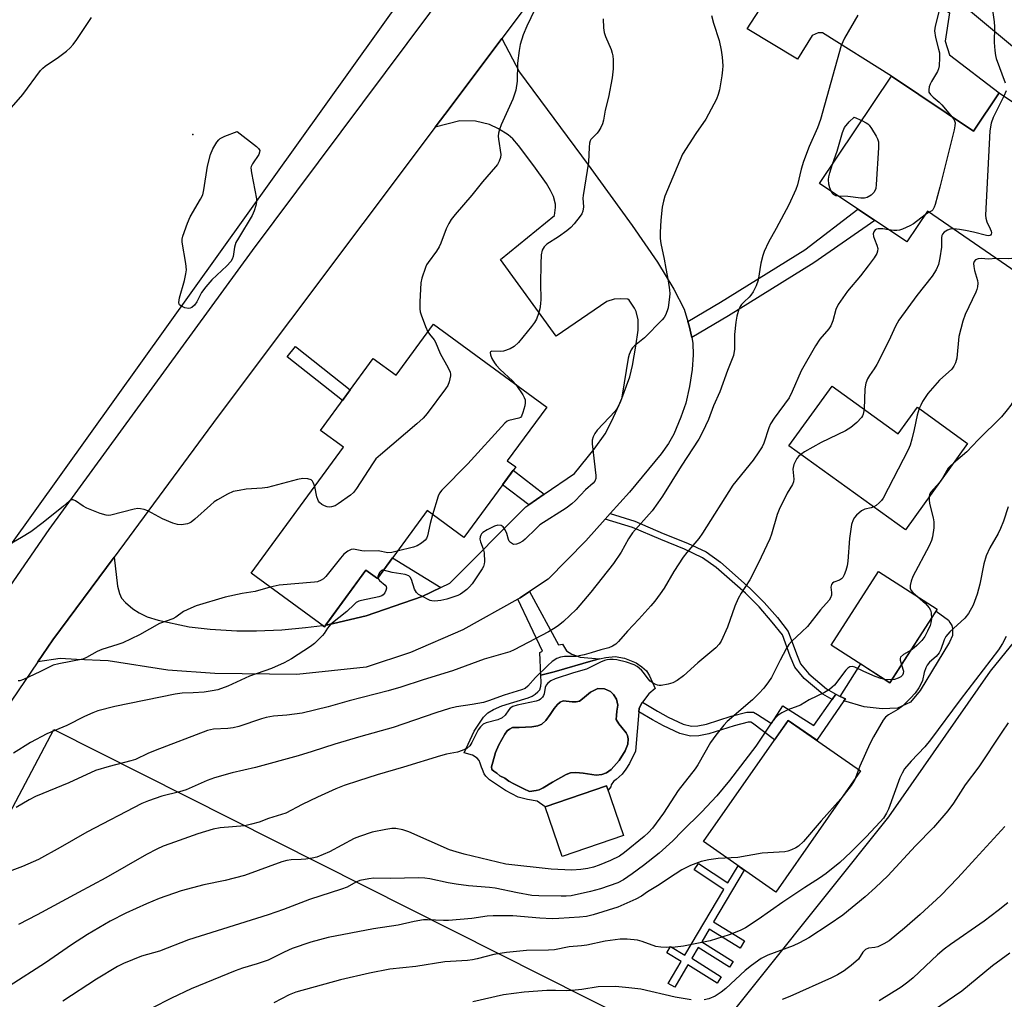
# Model space of a CAD drawing. Units: inches. Extents: x 1237771 to 1243771, y 585452 to 589452.
# Drawn here: x 1241583 to 1241867, y 586105 to 586388 of the extents above; entities that cross this region are included whole.
import ezdxf

# ---------------------------------------------------------------- set-up
doc = ezdxf.new("R2010")
doc.units = ezdxf.units.IN
doc.header["$MEASUREMENT"] = 0
for name, color, linetype in [('BLDG-Footprint', 5, 'Continuous'), ('CULTRL-Pad', 6, 'Continuous'), ('CULTRL-Swimming Pool in Ground', 4, 'Continuous'), ('ELEV-Spot Elevation', 7, 'Continuous'), ('NTRL-Farm Land', 3, 'Continuous'), ('NTRL-Pasture Land', 2, 'Continuous'), ('TRANS-Driveway', 251, 'Continuous'), ('TRANS-Non Street Sidewalk', 7, 'Continuous'), ('TRANS-Road', 130, 'Continuous'), ('Undefined', 1, 'Continuous')]:
    doc.layers.add(name, color=color, linetype=linetype)

msp = doc.modelspace()

# ---------------------------------------------------------------- linework, layer by layer
at = {"layer": 'BLDG-Footprint'}
for points, elevation in [([(1241833.92, 586371.21), (1241857.66, 586355.34), (1241865.05, 586366.39), (1241891.43, 586348.76), (1241881.39, 586333.73), (1241885.42, 586329.77), (1241883.8, 586324.98), (1241885.18, 586324.06), (1241876.08, 586310.44), (1241844.37, 586332.34), (1241838.4, 586323.41), (1241813.23, 586340.24)], 635.75), ([(1241701.86, 586299.65), (1241734.51, 586275.74), (1241723.16, 586260.25), (1241725.57, 586258.49), (1241710.64, 586238.11), (1241700, 586245.91), (1241685.67, 586226.34), (1241682.39, 586228.75), (1241670.39, 586212.38), (1241649.29, 586227.84), (1241675.89, 586264.16), (1241669.27, 586269.01), (1241684.5, 586289.81), (1241691.11, 586284.97)], 644.35), ([(1241816.83, 586281.81), (1241835.92, 586268.04), (1241841.45, 586275.71), (1241855.91, 586265.28), (1241837.96, 586240.39), (1241804.4, 586264.58)], 634.45), ([(1241847.17, 586217.47), (1241833.52, 586196.24), (1241816.61, 586207.12), (1241830.26, 586228.35)], 632.02), ([(1241756.7, 586152.19), (1241738.97, 586146.13), (1241734.09, 586160.42), (1241751.81, 586166.48)], 647.8)]:
    msp.add_lwpolyline(points, close=True, dxfattribs=dict(at, elevation=elevation))
at = {"layer": 'CULTRL-Pad'}
for points in [[(1241690.06, 586232.32), (1241704, 586223.7), (1241698.58, 586221.14), (1241682.47, 586215.59), (1241671.37, 586212.97), (1241670.77, 586212.9), (1241682.39, 586228.75), (1241685.67, 586226.34)], [(1241850.72, 586207.98), (1241842.23, 586194), (1241839.4, 586190.67), (1241835.66, 586188.95), (1241831.31, 586188.75), (1241826.05, 586189.25), (1241820.24, 586191.01), (1241820.68, 586191.64), (1241819.17, 586192.26), (1241825.09, 586201.66), (1241833.52, 586196.24), (1241846.8, 586216.9), (1241850.37, 586214.25), (1241850.82, 586213.59), (1241851.33, 586212.73), (1241851.53, 586211.92), (1241851.58, 586211.06), (1241851.53, 586209.9)], [(1241825.06, 586170.78), (1241800.62, 586135.83), (1241779.73, 586150.44), (1241804.16, 586185.39)]]:
    msp.add_lwpolyline(points, close=True, dxfattribs=at)
for points in [[(1241765.82, 586194.6, 0), (1241763.98, 586193.02, 0), (1241762.12, 586190.65, 0), (1241761.97, 586190.45, 0), (1241761.21, 586188.79, 0), (1241761.12, 586187.88, 0), (1241760.58, 586182.21, 0), (1241760.13, 586176.54, 0), (1241758.44, 586172.89, 0), (1241757.34, 586171.31, 0), (1241756.33, 586169.9, 0), (1241754.57, 586168.32, 0), (1241753.82, 586167.74, 0), (1241753.15, 586166.83, 0), (1241752.98, 586166.17, 0), (1241752.24, 586165.23, 0), (1241751.81, 586166.48, 0), (1241734.09, 586160.42, 0), (1241731.74, 586162.06, 0), (1241728.99, 586162.53, 0), (1241726.32, 586163.2, 0), (1241722.67, 586165.19, 0), (1241718.05, 586168.22, 0), (1241717.01, 586169.27, 0), (1241716.49, 586169.99, 0), (1241715.97, 586171.24, 0), (1241715.72, 586171.89, 0), (1241715.33, 586173.07, 0), (1241715.08, 586173.79, 0), (1241714.43, 586174.52, 0), (1241713.12, 586175.31, 0), (1241710.71, 586175.98, 0), (1241713.56, 586182.24, 0), (1241716.33, 586186.34, 0), (1241717.52, 586187.58, 0), (1241719.16, 586188.55, 0), (1241721.58, 586189.56, 0), (1241725.05, 586190.67, 0), (1241729.18, 586191.89, 0), (1241730.36, 586192.41, 0), (1241731.21, 586192.92, 0), (1241732, 586193.58, 0), (1241732.53, 586194.23, 0), (1241732.86, 586195.27, 0), (1241732.95, 586196.35, 0), (1241732.82, 586198.47, 0), (1241736.69, 586199.35, 0), (1241747.88, 586202.7, 0), (1241749.71, 586203.13, 0), (1241751.54, 586203.56, 0), (1241754.22, 586203.83, 0), (1241756.96, 586203.31, 0), (1241760.29, 586201.96, 0), (1241761.95, 586200.87, 0), (1241763.27, 586199.69, 0), (1241764.18, 586198.27, 0)], [(1241754.62, 586191.5, 0), (1241753.76, 586192.88, 0), (1241752.92, 586193.71, 0), (1241751.15, 586194.45, 0), (1241749.31, 586194.53, 0), (1241747.17, 586193.5, 0), (1241744.83, 586191.61, 0), (1241743.97, 586190.94, 0), (1241743.05, 586190.7, 0), (1241741.82, 586190.71, 0), (1241740.17, 586190.91, 0), (1241739.25, 586190.97, 0), (1241738.39, 586190.67, 0), (1241737.59, 586190, 0), (1241736.67, 586188.78, 0), (1241735.56, 586187.07, 0), (1241734.3, 586185.39, 0), (1241733.09, 586184.27, 0), (1241731.98, 586183.79, 0), (1241730.27, 586183.49, 0), (1241726.53, 586183.33, 0), (1241724.66, 586183.28, 0), (1241723.75, 586182.85, 0), (1241723.12, 586182.37, 0), (1241722.44, 586181.42, 0), (1241720.74, 586178.33, 0), (1241719.75, 586176.08, 0), (1241718.94, 586173.33, 0), (1241718.56, 586171.99, 0), (1241718.68, 586171.25, 0), (1241719.29, 586170.76, 0), (1241720.14, 586170.14, 0), (1241721, 586169.34, 0), (1241722.4, 586168.66, 0), (1241723.62, 586167.86, 0), (1241725.08, 586167.11, 0), (1241727.95, 586165.63, 0), (1241729.6, 586164.89, 0), (1241731.44, 586165.18, 0), (1241732.36, 586165.36, 0), (1241733.52, 586165.96, 0), (1241736.17, 586167.59, 0), (1241740.1, 586169.72, 0), (1241741.38, 586170.2, 0), (1241742.92, 586170.38, 0), (1241745.06, 586170.12, 0), (1241748.79, 586169.55, 0), (1241750.44, 586169.72, 0), (1241751.79, 586170.21, 0), (1241753.14, 586171.24, 0), (1241755.42, 586173.8, 0), (1241757.15, 586176.57, 0), (1241757.9, 586178.56, 0), (1241758.04, 586180.09, 0), (1241757.8, 586181.01, 0), (1241757.44, 586181.81, 0), (1241756.16, 586183.28, 0), (1241755.31, 586184.39, 0), (1241754.58, 586185.62, 0), (1241754.65, 586186.78, 0), (1241754.72, 586188.01, 0), (1241755.04, 586189.78, 0)]]:
    msp.add_polyline3d(points, close=True, dxfattribs=at)
at = {"layer": 'CULTRL-Swimming Pool in Ground'}
msp.add_lwpolyline([(1241754.62, 586191.5), (1241755.04, 586189.78), (1241754.72, 586188.01), (1241754.65, 586186.78), (1241754.58, 586185.62), (1241755.31, 586184.39), (1241756.16, 586183.28), (1241757.44, 586181.81), (1241757.8, 586181.01), (1241758.04, 586180.09), (1241757.9, 586178.56), (1241757.15, 586176.57), (1241755.42, 586173.8), (1241753.14, 586171.24), (1241751.79, 586170.21), (1241750.44, 586169.72), (1241748.79, 586169.55), (1241745.06, 586170.12), (1241742.92, 586170.38), (1241741.38, 586170.2), (1241740.1, 586169.72), (1241736.17, 586167.59), (1241733.52, 586165.96), (1241732.36, 586165.36), (1241731.44, 586165.18), (1241729.6, 586164.89), (1241727.95, 586165.63), (1241725.08, 586167.11), (1241723.62, 586167.86), (1241722.4, 586168.66), (1241721, 586169.34), (1241720.14, 586170.14), (1241719.29, 586170.76), (1241718.68, 586171.25), (1241718.56, 586171.99), (1241718.94, 586173.33), (1241719.75, 586176.08), (1241720.74, 586178.33), (1241722.44, 586181.42), (1241723.12, 586182.37), (1241723.75, 586182.85), (1241724.66, 586183.28), (1241726.53, 586183.33), (1241730.27, 586183.49), (1241731.98, 586183.79), (1241733.09, 586184.27), (1241734.3, 586185.39), (1241735.56, 586187.07), (1241736.67, 586188.78), (1241737.59, 586190), (1241738.39, 586190.67), (1241739.25, 586190.97), (1241740.17, 586190.91), (1241741.82, 586190.71), (1241743.05, 586190.7), (1241743.97, 586190.94), (1241744.83, 586191.61), (1241747.17, 586193.5), (1241749.31, 586194.53), (1241751.15, 586194.45), (1241752.92, 586193.71), (1241753.76, 586192.88)], close=True, dxfattribs=at)
at = {"layer": 'ELEV-Spot Elevation'}
msp.add_point((1241632.49, 586354.46, 647.72), dxfattribs=at)
at = {"layer": 'NTRL-Farm Land'}
msp.add_lwpolyline([(1241562.73, 586492.16), (1241591.15, 586470.51), (1241618.03, 586460.07), (1241700.8, 586405.23), (1241404.93, 585991.55)], dxfattribs=at)
at = {"layer": 'NTRL-Pasture Land'}
for points in [[(1241778.12, 586088.62), (1241833.15, 586157.59), (1241862.53, 586199.53), (1241889.38, 586232.69), (1241889.96, 586234.26), (1241985.2, 586163.33), (1242045.48, 586248.52), (1241961.34, 586302.72), (1241785.73, 586449.2), (1242073.38, 586833.43)], [(1241573.16, 586146.45), (1241592.39, 586182.75), (1241771.56, 586092.41)]]:
    msp.add_lwpolyline(points, dxfattribs=at)
at = {"layer": 'TRANS-Driveway'}
for points in [[(1241756.78, 586429.03), (1241772.58, 586450.06), (1241774.5, 586447.96), (1241777.84, 586444.42), (1241786.53, 586436.08), (1241850.68, 586389.5), (1241849.4, 586381.38), (1241850.68, 586377.42), (1241865.05, 586366.39), (1241857.66, 586355.34), (1241833.93, 586371.21), (1241814.03, 586383.77), (1241812.81, 586383.77), (1241811.09, 586382.96), (1241806.85, 586376.14), (1241792.29, 586384.93), (1241798.36, 586394.34), (1241798.56, 586395.25), (1241797.95, 586396.96)], [(1241775.25, 586300.48), (1241775.63, 586299.25), (1241776.33, 586295.85), (1241776.66, 586294.25), (1241776.8, 586290.88), (1241776.48, 586286.65), (1241775.7, 586281.68), (1241774.61, 586276.92), (1241773.23, 586272.87), (1241771.17, 586267.93), (1241769.69, 586265.27), (1241767.58, 586262.28), (1241758.43, 586251.23), (1241752.85, 586245.03), (1241751.41, 586243.43), (1241745.79, 586237.19), (1241734.97, 586226.12), (1241729.59, 586222.56), (1241726.89, 586220.77), (1241726.2, 586220.38), (1241710.31, 586211.52), (1241695.25, 586204.95), (1241682.41, 586200.7), (1241662.49, 586198.58), (1241638.82, 586198.89), (1241625.29, 586199.84), (1241608.04, 586202.53), (1241598.92, 586202.99), (1241594.21, 586203.23), (1241587.77, 586202.23), (1241592.12, 586208.64), (1241605.35, 586226.55), (1241609.73, 586232.49), (1241610.71, 586224.09), (1241611.33, 586222.01), (1241611.91, 586220.65), (1241613.01, 586219.36), (1241615.13, 586217.58), (1241616.99, 586216.39), (1241619.28, 586215.23), (1241622.45, 586214.3), (1241631.43, 586212.41), (1241637.48, 586211.71), (1241645.18, 586211.23), (1241650.78, 586211.23), (1241658.09, 586211.52), (1241664.95, 586212.14), (1241669.85, 586212.78), (1241670.39, 586212.38), (1241670.77, 586212.9), (1241671.37, 586212.97), (1241682.47, 586215.59), (1241698.58, 586221.14), (1241704, 586223.7), (1241706.62, 586224.94), (1241728.51, 586246.97), (1241729.35, 586247.55), (1241733.81, 586250.62), (1241742.57, 586256.64), (1241748.23, 586263.66), (1241751.34, 586268.1), (1241753.33, 586271.83), (1241755.89, 586277.43), (1241758.51, 586284.52), (1241759.26, 586287.76), (1241760.25, 586293.38), (1241760.86, 586297.99), (1241760.88, 586300.91), (1241760.31, 586303.31), (1241759.81, 586304.35), (1241758.33, 586306.64), (1241757.92, 586306.92), (1241755.9, 586306.97), (1241753.93, 586306.87), (1241751.86, 586306.21), (1241737.24, 586296.22), (1241721.18, 586318.32), (1241736.79, 586331), (1241737.09, 586333.32), (1241737.08, 586334.31), (1241736.48, 586336.51), (1241735.66, 586338.27), (1241734.48, 586340.24), (1241730.77, 586345.42), (1241726.35, 586351.28), (1241724.71, 586353.12), (1241723.38, 586354.3), (1241720.6, 586356.09), (1241717.99, 586357.34), (1241713.96, 586358.28), (1241709.47, 586358.37), (1241702.32, 586356.49), (1241706.64, 586362.25), (1241721.55, 586382.1), (1241726.69, 586372.42), (1241746.5, 586345.62), (1241759.2, 586328.2), (1241766.51, 586317.58), (1241771.22, 586309.81), (1241774.13, 586304.05)]]:
    msp.add_lwpolyline(points, close=True, dxfattribs=at)
at = {"layer": 'TRANS-Non Street Sidewalk'}
for points in [[(1241776.33, 586295.85), (1241775.63, 586299.25), (1241775.25, 586300.48), (1241784.61, 586306.01), (1241808.97, 586321.12), (1241824.23, 586332.89), (1241829.13, 586329.61), (1241811.56, 586317.39), (1241786.96, 586302.13)], [(1241677.85, 586280.72), (1241675.6, 586277.64), (1241659.66, 586290.29), (1241662.03, 586293.27)], [(1241733.81, 586250.62), (1241729.35, 586247.55), (1241721.79, 586253.32), (1241724.88, 586257.55)], [(1241817.92, 586192.97), (1241816.82, 586191.39), (1241814.14, 586192.93), (1241808.75, 586197.44), (1241806.05, 586200.73), (1241804.78, 586203.86), (1241802.51, 586210.05), (1241799.57, 586213.75), (1241795.83, 586218.1), (1241791.89, 586222.04), (1241783.4, 586229.47), (1241779.5, 586232.29), (1241774.3, 586234.73), (1241767.4, 586237.53), (1241759.24, 586241), (1241751.41, 586243.43), (1241752.85, 586245.03), (1241759.91, 586242.83), (1241768.15, 586239.33), (1241775.08, 586236.52), (1241780.5, 586233.98), (1241784.61, 586231), (1241793.22, 586223.47), (1241797.26, 586219.43), (1241801.05, 586215.02), (1241804.2, 586211), (1241806.57, 586204.55), (1241807.71, 586201.72), (1241810.11, 586198.79), (1241815.24, 586194.51)], [(1241726.2, 586220.38), (1241726.89, 586220.77), (1241729.59, 586222.56), (1241737.94, 586207.19), (1241739.11, 586207.4), (1241740.22, 586205.48), (1241741.81, 586204.44), (1241744.16, 586203.63), (1241749.71, 586203.13), (1241747.88, 586202.7), (1241736.69, 586199.35), (1241732.82, 586198.47), (1241732.58, 586204.93), (1241733.27, 586205.35)], [(1241816.82, 586191.39), (1241817.92, 586192.97), (1241819.17, 586192.26), (1241820.68, 586191.64), (1241820.24, 586191.01), (1241812.41, 586179.63), (1241804.16, 586185.39), (1241800.26, 586179.81), (1241793.84, 586184.6), (1241793.38, 586184.85), (1241792.62, 586184.87), (1241788.57, 586183.77), (1241781.29, 586181.47), (1241778.44, 586180.93), (1241776.02, 586180.83), (1241772.95, 586181.58), (1241768.22, 586183.76), (1241765.07, 586185.53), (1241761.12, 586187.88), (1241761.21, 586188.79), (1241761.97, 586190.45), (1241762.12, 586190.65), (1241766.52, 586188.04), (1241769.54, 586186.34), (1241773.91, 586184.32), (1241776.3, 586183.74), (1241778.11, 586183.81), (1241780.58, 586184.28), (1241787.76, 586186.55), (1241792.28, 586187.77), (1241794.16, 586187.72), (1241795.31, 586187.09), (1241799.37, 586184.47), (1241802.67, 586189.58), (1241811.53, 586183.86)], [(1241778.29, 586144.06), (1241786.76, 586138.51), (1241789.7, 586143.46), (1241791.5, 586142.2), (1241782.62, 586127.23), (1241791.56, 586121.78), (1241790.27, 586119.66), (1241781.36, 586125.11), (1241779.24, 586121.53), (1241788.26, 586115.8), (1241787.2, 586114.13), (1241778.23, 586119.83), (1241776.41, 586116.77), (1241784.84, 586111.41), (1241783.64, 586109.52), (1241775.27, 586114.84), (1241771.43, 586108.38), (1241769.55, 586109.5), (1241773.29, 586115.79), (1241769.12, 586118.3), (1241770.21, 586120.11), (1241774.36, 586117.61), (1241785.65, 586136.62), (1241777.09, 586142.24)]]:
    msp.add_lwpolyline(points, close=True, dxfattribs=at)
at = {"layer": 'TRANS-Road'}
for points in [[(1241997.3, 586745.86), (1241842.02, 586541.97), (1241810.82, 586501), (1241772.58, 586450.06), (1241756.78, 586429.03), (1241721.55, 586382.1), (1241706.64, 586362.25), (1241702.32, 586356.49), (1241639.74, 586273.15), (1241609.73, 586232.49), (1241605.35, 586226.55), (1241592.12, 586208.64), (1241587.77, 586202.23), (1241557.28, 586157.42)], [(1241526.24, 586146.39), (1241590.99, 586240.49), (1241649.63, 586320.92), (1241707.03, 586397.88), (1241719.21, 586414.2), (1241723.43, 586419.77), (1241771.25, 586482.84), (1241846.01, 586580.13), (1241905.14, 586656.56)]]:
    msp.add_lwpolyline(points, dxfattribs=at)
at = {"layer": 'Undefined'}
for p, q in [((1241844.87, 586331.99, 638), (1241843.66, 586331.27, 638)), ((1241848.69, 586255.26, 632), (1241847.77, 586253.99, 632)), ((1241834.05, 586197.07, 632), (1241832.01, 586197.21, 632))]:
    msp.add_line(p, q, dxfattribs=at)
for points, elevation in [([(1241868.41, 586438.96), (1241866.41, 586432.42), (1241865.38, 586428.74), (1241864.97, 586426.56), (1241864.3, 586421.28), (1241863.94, 586415.2), (1241863.76, 586409.95), (1241862.68, 586399.73), (1241862.53, 586397.67), (1241862.53, 586395.92), (1241862.73, 586393.01), (1241863.61, 586386.95), (1241863.64, 586385.52), (1241863.54, 586380.97), (1241863.76, 586378.64), (1241863.98, 586377.19), (1241864.2, 586376.34), (1241866.71, 586369.29)], 636), ([(1241734.43, 586397.57), (1241728.76, 586385.63), (1241727.7, 586383.19), (1241726.83, 586380.39), (1241726.53, 586378.69), (1241726.14, 586374.99), (1241726.03, 586369.82), (1241725.65, 586367.16), (1241724.73, 586364.62), (1241721.39, 586357.21), (1241720.92, 586355.86), (1241720.64, 586354.76), (1241720.55, 586353.93), (1241720.59, 586353.09), (1241721.25, 586348.62), (1241721.19, 586347.8), (1241720.82, 586346.75), (1241720.29, 586345.75), (1241719.78, 586345.05), (1241716.01, 586340.72), (1241712.9, 586336.92), (1241708.08, 586331.3), (1241707, 586329.93), (1241706.27, 586328.71), (1241705.51, 586327.19), (1241703.97, 586323.07), (1241703.48, 586322.01), (1241702.69, 586320.8), (1241700.32, 586317.53), (1241699.89, 586316.8), (1241699.54, 586316.01), (1241698.53, 586312.99), (1241698.21, 586311.59), (1241697.92, 586306.09), (1241697.9, 586304.07), (1241698.02, 586303.21), (1241698.27, 586302.36), (1241699.58, 586299.01), (1241700.28, 586297.49)], 646), ([(1241847.7, 586390.16), (1241846.57, 586385.7), (1241846.4, 586384.28), (1241846.63, 586382.37), (1241847.56, 586379.08), (1241847.79, 586377.98), (1241847.83, 586376.54), (1241847.68, 586374.24), (1241847.54, 586373.4), (1241847.25, 586372.61), (1241845.49, 586369.69), (1241845.1, 586368.93), (1241844.84, 586368.14), (1241844.71, 586367.35), (1241844.78, 586366.6), (1241845.17, 586365.94), (1241845.97, 586365.15), (1241847.72, 586363.74), (1241848.5, 586363.01), (1241851.51, 586359.45)], 638), ([(1241579.44, 586361.45), (1241583.42, 586365.98), (1241588.54, 586372.88), (1241589.21, 586373.6), (1241589.88, 586374.14), (1241593.68, 586376.73), (1241595.97, 586378.45), (1241597.06, 586379.38), (1241597.98, 586380.42), (1241599, 586381.78), (1241603.24, 586388.16)], 646), ([(1241824.3, 586388.83), (1241820.44, 586382.18), (1241819.47, 586380.13), (1241813.51, 586358.7), (1241812.62, 586356.34), (1241810.23, 586350.94), (1241808.59, 586346.65), (1241807.95, 586344.44), (1241806.87, 586339.93), (1241806.4, 586338.57), (1241804.35, 586334.08), (1241800.7, 586327.29), (1241798.48, 586323.35), (1241797.2, 586320.66), (1241796.83, 586319.54), (1241796.31, 586317.25), (1241795.53, 586312.36), (1241794.92, 586310.79), (1241794.03, 586309.03), (1241793.44, 586308.08), (1241792.9, 586307.47), (1241791.48, 586306.17), (1241790.75, 586305.38), (1241790.27, 586304.75), (1241789.89, 586304), (1241789.33, 586302.03), (1241789.07, 586300.27), (1241788.73, 586296.74), (1241788.66, 586292.48), (1241788.37, 586290.64), (1241786.68, 586286.35), (1241784.48, 586280.2), (1241782.62, 586276.13), (1241781.19, 586272.15), (1241779.47, 586268.51), (1241778.4, 586266.53), (1241773.29, 586258.68), (1241767.89, 586250.03), (1241766.61, 586248.12), (1241764.91, 586245.83), (1241759.23, 586239.47), (1241758.11, 586237.75), (1241756, 586233.92), (1241753.75, 586230.62), (1241747.21, 586222.4), (1241743.06, 586217.4), (1241739.34, 586213.93), (1241737.84, 586212.7), (1241736.52, 586211.77), (1241735.03, 586210.92), (1241727.12, 586206.82), (1241725.1, 586205.69), (1241723.85, 586205.13), (1241719.82, 586204.03), (1241716.49, 586203.01), (1241707.35, 586199.64), (1241698.89, 586197.12), (1241692.42, 586194.99), (1241688.77, 586193.92), (1241677.57, 586190.98), (1241671.5, 586189.28), (1241664.02, 586187.44), (1241659.6, 586186.88), (1241655.75, 586186.6), (1241653.6, 586186.23), (1241652.25, 586185.85), (1241645.76, 586183.65), (1241644.09, 586183.2), (1241642.51, 586183), (1241638.4, 586182.85), (1241636.68, 586182.49), (1241621.63, 586176.72), (1241619.46, 586175.8), (1241615.95, 586174.11), (1241614.56, 586173.69), (1241608.34, 586172.09), (1241604.37, 586170.91), (1241596.66, 586167.36), (1241587.11, 586163.37), (1241585.28, 586162.46), (1241581.53, 586160.22)], 640), ([(1241782.03, 586388.74), (1241782.63, 586386.53), (1241784.26, 586381.52), (1241784.83, 586378.73), (1241785.09, 586376.76), (1241785.29, 586374.24), (1241785.25, 586373.1), (1241785.03, 586371.35), (1241784.39, 586367.29), (1241783.99, 586365.94), (1241783.45, 586364.61), (1241780.44, 586358.88), (1241777.53, 586354.75), (1241773.71, 586348.72), (1241772.89, 586346.92), (1241770.13, 586340.32), (1241768.61, 586336.58), (1241768.17, 586335.21), (1241767.86, 586333.47), (1241767.45, 586329.7), (1241767.23, 586326.16), (1241767.2, 586324.4), (1241767.4, 586323.01), (1241768.44, 586318.45), (1241768.86, 586315.77), (1241769.56, 586312.15), (1241769.92, 586309.58), (1241770, 586308.43), (1241769.96, 586307.55), (1241769.54, 586304.37), (1241769.29, 586303.57), (1241768.75, 586302.33), (1241768.35, 586301.62), (1241767.84, 586300.94), (1241762.68, 586295.78), (1241759.82, 586293.4), (1241759.31, 586292.86), (1241758.9, 586292.26), (1241758.35, 586290.97), (1241758.05, 586289.86), (1241756.32, 586279.23), (1241756.08, 586278.18), (1241755.56, 586276.82), (1241754.92, 586275.51), (1241754.26, 586274.55), (1241749.12, 586269.1), (1241748.43, 586268.19), (1241747.89, 586267.23), (1241747.67, 586266.25), (1241747.67, 586265.19), (1241748.7, 586256.04), (1241748.68, 586255.2), (1241748.43, 586254.43), (1241747.9, 586253.81), (1241745.68, 586251.93), (1241742.83, 586248.86), (1241741.77, 586247.83), (1241740.11, 586246.62), (1241732.56, 586241.75), (1241731.46, 586240.78), (1241728.35, 586237.64), (1241727.65, 586237.1), (1241726.61, 586236.54), (1241725.81, 586236.23), (1241725.05, 586236.15), (1241724.62, 586236.3), (1241724.05, 586236.74), (1241723.74, 586237.13), (1241723.5, 586237.57), (1241723, 586239.34), (1241722.55, 586240.35), (1241721.98, 586241.21), (1241721.41, 586241.6), (1241720.45, 586241.68), (1241719.45, 586241.42), (1241717.34, 586240.35), (1241716.11, 586239.56), (1241715.76, 586239.18), (1241715.51, 586238.77), (1241715.34, 586238.32), (1241715.28, 586237.64), (1241715.43, 586236.9), (1241716.23, 586234.84), (1241716.44, 586233.71), (1241716.56, 586231.11), (1241716.5, 586230.56), (1241716.27, 586229.82), (1241715.9, 586229.11), (1241715.12, 586227.91), (1241712.98, 586224.78), (1241712.26, 586223.88), (1241711.45, 586223.11), (1241710.35, 586222.24), (1241709.66, 586221.78), (1241708.89, 586221.4), (1241705.76, 586220.38), (1241704.03, 586219.93), (1241702.27, 586219.77), (1241701.41, 586219.85), (1241700.87, 586220.01), (1241698.27, 586221.29), (1241697.54, 586221.74), (1241696.93, 586222.28), (1241696.43, 586223.26), (1241695.56, 586226.02), (1241695.16, 586226.71), (1241694.77, 586227.04), (1241693.73, 586227.42), (1241689.9, 586228.06), (1241687.42, 586228.72)], 642), ([(1241750.85, 586387.78), (1241750.9, 586385.21), (1241751.12, 586383.81), (1241751.51, 586382.7), (1241753.09, 586378.95), (1241753.43, 586377.93), (1241753.6, 586377.13), (1241753.68, 586375.98), (1241753.66, 586373.36), (1241753.41, 586370.73), (1241752.37, 586365.19), (1241751.42, 586361.43), (1241750.89, 586358.59), (1241750.61, 586357.47), (1241750.16, 586356.46), (1241749.58, 586355.5), (1241749.06, 586354.83), (1241747.25, 586352.97), (1241747.01, 586352.57), (1241746.82, 586351.93), (1241746.72, 586350.79), (1241746.59, 586346.41), (1241745, 586336.86), (1241744.96, 586336.02), (1241745.1, 586333.57), (1241744.96, 586332.28), (1241744.65, 586331.55), (1241744.18, 586330.85), (1241742.4, 586328.62), (1241741.44, 586327.57), (1241740.32, 586326.64), (1241737.95, 586324.93), (1241734.52, 586322.75), (1241733.76, 586321.98), (1241733.22, 586321.08), (1241732.95, 586319.72), (1241732.81, 586317.14), (1241732.74, 586311.35), (1241732.85, 586306.86), (1241732.77, 586305.55), (1241732.51, 586304.11), (1241732.11, 586302.76), (1241731.54, 586301.17), (1241731.03, 586300.16), (1241730.16, 586298.99), (1241726.39, 586294.44), (1241725.16, 586293.21), (1241723.94, 586292.57), (1241722.07, 586291.94), (1241721.23, 586291.83), (1241718.69, 586291.88), (1241718.34, 586291.75), (1241718.19, 586291.48), (1241718.3, 586290.85), (1241718.74, 586289.83), (1241719.43, 586288.53), (1241719.93, 586287.82), (1241721.13, 586286.59), (1241724.67, 586283.3), (1241725.58, 586282.28)], 644), ([(1241867.01, 586366.98), (1241866.41, 586365.48)], 636), ([(1241866.41, 586365.48), (1241863.24, 586359.36), (1241862.75, 586357.72), (1241862.35, 586355.48), (1241861.12, 586331.14), (1241861.19, 586330.27), (1241861.47, 586329.21), (1241862.43, 586327.21), (1241862.71, 586326.48), (1241862.76, 586326.05), (1241862.69, 586325.68), (1241862.5, 586325.4), (1241862.33, 586325.3), (1241861.89, 586325.21), (1241861.37, 586325.25), (1241857.65, 586326.21), (1241855.31, 586326.73), (1241853.55, 586327.05), (1241851.87, 586327.16)], 636), ([(1241816.95, 586345.81), (1241818.32, 586349.65), (1241819.8, 586354.97), (1241820.45, 586356.39), (1241821.8, 586358.05), (1241823.24, 586359.39), (1241825.41, 586358.47)], 640), ([(1241825.41, 586358.47), (1241826.69, 586357.82), (1241827.14, 586357.48), (1241827.52, 586357.08), (1241828.18, 586356.14), (1241829.55, 586353.9), (1241829.93, 586353.14), (1241830.17, 586352.34), (1241830.19, 586350.6), (1241829.57, 586340), (1241829.44, 586338.85), (1241829.3, 586338.32), (1241828.89, 586337.66), (1241828.09, 586336.95), (1241826.94, 586336.24), (1241826.18, 586336.01), (1241825.1, 586336.02), (1241821.34, 586336.48), (1241818.66, 586336.61)], 640), ([(1241851.51, 586359.45), (1241852.05, 586358.6), (1241852.29, 586357.76), (1241852.26, 586356.91), (1241852.01, 586355.76), (1241847.9, 586339.26), (1241846.52, 586334.22), (1241846.25, 586333.43), (1241845.89, 586332.72), (1241845.57, 586332.39), (1241844.87, 586331.99)], 638), ([(1241879.32, 586356.86), (1241880.06, 586350.61), (1241880.15, 586348.83), (1241879.33, 586342.08), (1241879.16, 586341.21), (1241878.9, 586340.42), (1241878.28, 586339.15), (1241875.31, 586333.77), (1241874.54, 586332.2), (1241873.8, 586329.95), (1241872.52, 586326.97), (1241871.03, 586321.48), (1241870.6, 586320.38), (1241870.2, 586319.62), (1241869.68, 586319.02), (1241869.23, 586318.8), (1241868.71, 586318.67), (1241867.59, 586318.59), (1241864.16, 586318.67)], 634), ([(1241816.54, 586338.03), (1241816.19, 586339.01), (1241815.91, 586340.13), (1241815.82, 586341.44), (1241815.91, 586342.21), (1241816.18, 586343.31), (1241816.95, 586345.81)], 640), ([(1241818.66, 586336.61), (1241817.93, 586336.76), (1241817.2, 586337.12), (1241816.83, 586337.49), (1241816.54, 586338.03)], 640), ([(1241843.66, 586331.27), (1241840.31, 586328.64), (1241839.28, 586328.09), (1241837.14, 586327.14), (1241836.32, 586326.86), (1241835.49, 586326.71), (1241834.63, 586326.74), (1241833.11, 586326.95)], 638), ([(1241833.11, 586326.95), (1241831.42, 586327.18), (1241830.13, 586327.17), (1241829.67, 586327.08), (1241829.28, 586326.88), (1241828.87, 586326.38), (1241828.72, 586325.73), (1241828.77, 586325.01), (1241829.02, 586324.24), (1241829.78, 586322.47), (1241830, 586321.52), (1241829.96, 586320.8), (1241829.7, 586320.07), (1241828.96, 586318.87), (1241827.24, 586316.51), (1241825.05, 586313.67), (1241821.27, 586309.21), (1241818.57, 586305.4), (1241817.92, 586303.95), (1241817.08, 586300.69), (1241816.45, 586299.22), (1241815.85, 586298.32), (1241813.32, 586295.37), (1241812.03, 586293.47), (1241807.89, 586286.25), (1241805.33, 586280.28), (1241804.42, 586278.42), (1241800.15, 586272.6), (1241799.05, 586270.94), (1241798.56, 586269.77), (1241797.17, 586265.37), (1241796.65, 586264.34), (1241795.71, 586262.86), (1241794.07, 586260.44), (1241788.23, 586253.23), (1241779.46, 586239.38), (1241778.36, 586237.86), (1241774.95, 586233.86), (1241773.88, 586232.47), (1241771.19, 586228.29), (1241768.42, 586223.55), (1241767.27, 586221.88), (1241765.68, 586219.79), (1241764.56, 586218.45), (1241761.07, 586214.56), (1241757.78, 586211.11), (1241755.25, 586208.15), (1241754.42, 586207.38), (1241753.46, 586206.77), (1241752.43, 586206.3), (1241750.13, 586205.78), (1241747.35, 586204.83), (1241745.36, 586204.28), (1241743.92, 586203.96), (1241743.07, 586203.85), (1241739.61, 586203.83), (1241738.51, 586203.6), (1241737.45, 586203.2), (1241736.13, 586202.36), (1241734.85, 586201.26), (1241731.32, 586197.79), (1241729.08, 586195.22), (1241728.26, 586194.62), (1241727.22, 586194.16), (1241722.28, 586192.68), (1241717.69, 586190.99), (1241716.3, 586190.56), (1241713.01, 586189.93), (1241708.52, 586189.3), (1241706.52, 586188.84), (1241702.54, 586187.6), (1241690.2, 586183.35), (1241680.87, 586180.75), (1241673.44, 586178.51), (1241666.92, 586176.4), (1241662.79, 586175.16), (1241650.51, 586171.78), (1241643.77, 586170.21), (1241638.74, 586168.83), (1241636.6, 586168.03), (1241630.52, 586165.32), (1241628.59, 586164.76), (1241623.51, 586163.55), (1241619.68, 586162.18), (1241617.79, 586161.42), (1241601.86, 586153.16), (1241594.18, 586148.68), (1241587.92, 586145.24), (1241583.33, 586143.23), (1241578.72, 586141.47)], 638), ([(1241851.87, 586327.16), (1241850.91, 586327.06), (1241850.12, 586326.79), (1241849.2, 586326.22), (1241848.67, 586325.65), (1241848.5, 586325.25), (1241848.37, 586324.57), (1241848.36, 586321.95), (1241847.94, 586318.86), (1241847.49, 586316.92), (1241846.86, 586315.4), (1241845.69, 586313.57), (1241841.25, 586307.95), (1241836.05, 586300.8), (1241835.09, 586299.07), (1241833.18, 586294.9), (1241829.72, 586288.07), (1241828.99, 586286.8), (1241827.64, 586284.88), (1241827.09, 586283.96), (1241826.59, 586282.69), (1241826.26, 586281.06), (1241826.05, 586275.16)], 636), ([(1241864.16, 586318.67), (1241861.97, 586318.48), (1241859.78, 586318.6), (1241858.94, 586318.55), (1241858.23, 586318.3), (1241857.83, 586317.82), (1241857.64, 586317.15), (1241857.67, 586316.3), (1241857.9, 586315.14), (1241858.8, 586312.3), (1241858.87, 586311.52), (1241858.8, 586310.48), (1241858.6, 586309.69), (1241858.28, 586308.9), (1241855.2, 586302.45), (1241854.5, 586300.59), (1241853.39, 586296.18), (1241852.78, 586289.93), (1241852.44, 586288.56), (1241851.99, 586287.61), (1241851.38, 586286.72), (1241847.84, 586283.5), (1241844.47, 586279.72), (1241842.92, 586277.35), (1241842.39, 586276.36), (1241841.97, 586275.34)], 634), ([(1241880.77, 586317.46), (1241880.3, 586315.69), (1241880.07, 586314.28), (1241880.02, 586313.2), (1241880.19, 586310.58), (1241880.18, 586309.7), (1241879.81, 586307.06), (1241879.33, 586304.75), (1241877.57, 586299.17), (1241876.59, 586295.49), (1241874.58, 586288.84), (1241873.39, 586285.81), (1241871.36, 586281.49), (1241870.07, 586279.14), (1241868.37, 586276.32), (1241867.36, 586274.94), (1241865.73, 586272.97), (1241858.98, 586266.31), (1241855.65, 586262.87), (1241851.82, 586259.6)], 632), ([(1241700.28, 586297.49), (1241700.7, 586296.85), (1241702.05, 586295.17), (1241702.49, 586294.48), (1241703.76, 586291.26), (1241706.1, 586287.1), (1241706.66, 586285.84), (1241706.75, 586285.31), (1241706.74, 586284.75), (1241706.43, 586283.06), (1241706.01, 586281.99), (1241705.37, 586281.01), (1241700, 586273.93), (1241698.89, 586272.59), (1241697.06, 586270.92), (1241686.57, 586262.04), (1241685.28, 586260.81), (1241684.23, 586259.37), (1241679.69, 586252.3), (1241678.8, 586251.13), (1241677.97, 586250.35), (1241674.41, 586247.84), (1241673.47, 586247.28), (1241672.49, 586246.97), (1241671.74, 586246.92), (1241671.2, 586246.99), (1241670.4, 586247.26), (1241669.66, 586247.68), (1241669.02, 586248.22), (1241668.71, 586248.63), (1241668.47, 586249.09), (1241668.21, 586249.89), (1241667.6, 586252.84)], 646), ([(1241725.58, 586282.28), (1241727.65, 586279.28), (1241728.02, 586278.56), (1241728.28, 586277.82), (1241728.32, 586277.01), (1241728.19, 586276.17), (1241727.67, 586274.2), (1241727.26, 586273.18), (1241726.96, 586272.8), (1241726.52, 586272.55), (1241723.57, 586271.91), (1241723.08, 586271.67), (1241722.42, 586271.12), (1241711.79, 586259.38), (1241704.31, 586251.81), (1241703.61, 586250.89), (1241703.25, 586250.11), (1241701.61, 586244.73)], 644), ([(1241826.05, 586275.16), (1241825.81, 586273.69), (1241825.63, 586273.21), (1241825.33, 586272.75), (1241823.94, 586271.34), (1241822.19, 586269.85), (1241820.65, 586268.95), (1241813.68, 586265.51), (1241808.89, 586262.82), (1241807.83, 586262.11)], 636), ([(1241841.97, 586275.34), (1241841.39, 586273.41), (1241840.55, 586269.32), (1241839.87, 586266.47), (1241839.35, 586264.79), (1241838.78, 586263.43), (1241831.54, 586249.53), (1241831.05, 586248.8), (1241830.45, 586248.15), (1241829.55, 586247.39), (1241828.85, 586246.95)], 634), ([(1241807.83, 586262.11), (1241807.16, 586261.54), (1241806.66, 586260.94), (1241806.25, 586260.21), (1241805.8, 586259.17), (1241805.56, 586258.37), (1241805.5, 586257.83), (1241805.77, 586255.01), (1241805.7, 586254.17), (1241805.37, 586253.4), (1241803.89, 586250.9), (1241801.53, 586246.19), (1241801.03, 586244.82), (1241799.33, 586239.07), (1241798.85, 586237.75), (1241796.4, 586232.5), (1241793.98, 586227.57), (1241793.07, 586225.97), (1241790.56, 586222.05), (1241789.73, 586220.5), (1241788.79, 586218.33), (1241786.63, 586212.25), (1241784.84, 586208.25), (1241784.24, 586207.33), (1241783.32, 586206.34), (1241778.15, 586202.02), (1241774.02, 586198.23), (1241772.17, 586196.85), (1241770.91, 586196.19), (1241769.51, 586195.8), (1241767.52, 586195.44), (1241766.97, 586195.43), (1241766.45, 586195.52), (1241765.49, 586195.96), (1241764.39, 586196.73), (1241763.81, 586197.34), (1241762.4, 586199.2), (1241761.83, 586199.82), (1241760.58, 586200.89), (1241759.71, 586201.4), (1241757.52, 586202.14), (1241754.72, 586202.83), (1241753.64, 586202.93), (1241752.75, 586202.91), (1241751.88, 586202.82), (1241751.15, 586202.64), (1241750.06, 586202.18), (1241746.03, 586200.17), (1241742.22, 586199.13), (1241736.99, 586197.34), (1241735.69, 586196.75), (1241734.84, 586196.1), (1241734.38, 586195.52), (1241734.12, 586194.89), (1241733.78, 586193.03), (1241733.63, 586192.53), (1241733.35, 586192.05), (1241732.77, 586191.46), (1241732.3, 586191.18), (1241731.5, 586190.9), (1241726.04, 586189.72), (1241724.73, 586189.34), (1241723.96, 586188.86), (1241723.62, 586188.46), (1241722.57, 586186.88), (1241721.67, 586186.09), (1241720.4, 586185.55), (1241717.07, 586184.65), (1241716.2, 586184.25), (1241715.39, 586183.56), (1241714.73, 586182.69), (1241712.95, 586179.01), (1241712.33, 586178.05), (1241711.45, 586177.31), (1241710.13, 586176.66), (1241708.81, 586176.22), (1241705.57, 586175.6), (1241703.9, 586175.14), (1241693.18, 586171.85), (1241685.64, 586169.66), (1241680.19, 586167.94), (1241676.13, 586166.55), (1241673.69, 586165.61), (1241668.37, 586163.19), (1241663.98, 586161.1), (1241659.26, 586158.64), (1241654.27, 586157.03), (1241651.62, 586156.02), (1241649.41, 586155.42), (1241647.45, 586155), (1241640.31, 586154.35), (1241638.34, 586154.02), (1241633.9, 586152.64), (1241625.81, 586149.78), (1241623.91, 586149.05), (1241622.12, 586148.25), (1241619.05, 586146.65), (1241607.33, 586139.91), (1241599.47, 586135.75), (1241587.53, 586129.26), (1241582.14, 586126.5)], 636), ([(1241851.82, 586259.6), (1241850.94, 586258.86), (1241850.28, 586258.1), (1241848.69, 586255.26)], 632), ([(1241667.6, 586252.84), (1241667.2, 586254.03), (1241666.93, 586254.43), (1241666.58, 586254.74), (1241665.59, 586255.09), (1241664.19, 586255.2), (1241662.6, 586254.91), (1241653.95, 586252.53), (1241652.5, 586252.35), (1241647.82, 586252.05), (1241645.81, 586251.74), (1241644.11, 586251.37), (1241642.49, 586250.65), (1241639.61, 586249.04), (1241638.61, 586248.39), (1241637.53, 586247.5), (1241633.06, 586243.42), (1241631.93, 586242.52), (1241631.44, 586242.25), (1241630.9, 586242.07), (1241629.17, 586241.82), (1241628.01, 586241.86), (1241626.65, 586242.28), (1241623.71, 586243.57), (1241619.49, 586245.83), (1241618.44, 586246.21), (1241617.4, 586246.42), (1241616.62, 586246.47), (1241615.56, 586246.33), (1241608.84, 586244.56), (1241607.99, 586244.5), (1241607.43, 586244.57), (1241605.76, 586245.11), (1241601.88, 586246.61), (1241600.84, 586247.18), (1241598.62, 586248.69), (1241597.9, 586249), (1241597.49, 586248.99), (1241596.75, 586248.6), (1241595.12, 586247.18), (1241589.26, 586242.47), (1241585.71, 586239.8), (1241583.03, 586238.11), (1241577.72, 586235.03)], 646), ([(1241847.77, 586253.99), (1241845.28, 586251.26), (1241844.94, 586250.58), (1241844.82, 586249.91)], 632), ([(1241844.82, 586249.91), (1241844.8, 586249.01), (1241844.91, 586247.92), (1241846.03, 586243.78), (1241846.22, 586242.67), (1241846.16, 586240.95), (1241845.81, 586238.37), (1241845.49, 586237.31), (1241844.82, 586235.77), (1241840.09, 586226.91), (1241839.63, 586225.58), (1241839.34, 586224.25), (1241839.35, 586223.48), (1241839.63, 586222.82), (1241840.14, 586222.23), (1241841.43, 586221.16)], 632), ([(1241828.85, 586246.95), (1241828.07, 586246.66), (1241826.26, 586246.27), (1241825.31, 586245.81), (1241823.84, 586244.58), (1241823.33, 586243.95), (1241822.94, 586243.24), (1241822.46, 586241.94), (1241822.1, 586239.89), (1241821.84, 586237.82), (1241821.38, 586231.35), (1241821.14, 586229.98), (1241820.8, 586228.64), (1241820.32, 586227.33), (1241819.91, 586226.62), (1241819.58, 586226.21), (1241818.98, 586225.79), (1241817.38, 586225.25), (1241816.98, 586224.98), (1241816.68, 586224.63), (1241816.49, 586223.83), (1241816.66, 586222.28), (1241816.62, 586221.5), (1241816.37, 586220.77), (1241815.95, 586220.08), (1241813.5, 586217.24), (1241809.75, 586212.49), (1241808.13, 586210.88), (1241805.12, 586208.12), (1241804.36, 586207.26), (1241803.61, 586206.04), (1241801.81, 586202.76), (1241799.32, 586197.75), (1241798.53, 586196.53), (1241797.11, 586194.69), (1241795.73, 586193.17), (1241793.83, 586191.31), (1241786.56, 586185.08), (1241785.6, 586184.02), (1241783.28, 586181.07), (1241781.79, 586178.96), (1241778.12, 586172.6), (1241777.35, 586171.41), (1241772.42, 586165.16), (1241768.17, 586158.61), (1241766.13, 586155.73), (1241765.03, 586154.31), (1241763.91, 586153.05), (1241762.63, 586151.87), (1241757, 586147.25), (1241755.56, 586146.24), (1241752.92, 586144.97), (1241749.62, 586143.62), (1241747.97, 586143.05), (1241746.34, 586142.68), (1241744.38, 586142.38), (1241741.78, 586142.2), (1241737.71, 586142.32), (1241735.76, 586142.46), (1241722.75, 586143.93), (1241710.68, 586146.77), (1241708.38, 586147.42), (1241706.48, 586148.07), (1241694.74, 586153.26), (1241693.05, 586153.82), (1241691.01, 586154.14), (1241689.85, 586154.17), (1241688.14, 586153.92), (1241684.18, 586153.11), (1241680.57, 586151.92), (1241679, 586151.29), (1241671.9, 586147.42), (1241668.26, 586145.94), (1241666.83, 586145.6), (1241665, 586145.35), (1241663.66, 586145.24), (1241660.84, 586145.15), (1241659.54, 586144.95), (1241658.16, 586144.53), (1241647.32, 586140.67), (1241641.76, 586139.19), (1241635.6, 586137.89), (1241629.1, 586136.23), (1241622.74, 586134), (1241619.08, 586132.46), (1241613.1, 586129.74), (1241608.61, 586127.45), (1241602.09, 586123.64), (1241597.43, 586120.63), (1241589.95, 586115.39), (1241579.49, 586108.71)], 634), ([(1241867.62, 586246.99), (1241866.28, 586242.88), (1241865.45, 586240.71), (1241864.71, 586239.25), (1241862.32, 586235.13), (1241861.25, 586232.87), (1241860.59, 586230.53), (1241859.48, 586224.69), (1241858.69, 586221.81), (1241857.49, 586218.63), (1241856.14, 586216.18), (1241855.13, 586214.84), (1241850.81, 586210.9), (1241849.66, 586209.62), (1241849.16, 586208.57), (1241848.17, 586205.8), (1241847.68, 586204.83), (1241846.85, 586203.84), (1241844.88, 586202.13), (1241844.25, 586201.31), (1241843.88, 586200.54), (1241843.39, 586199.17), (1241842.87, 586196.93), (1241842.61, 586196.19), (1241841.86, 586194.77), (1241840.77, 586193.22), (1241839.49, 586191.79), (1241837.2, 586189.55), (1241835.76, 586188.54), (1241833.06, 586187.02), (1241832.25, 586186.32), (1241831.56, 586185.45), (1241828.78, 586180.67), (1241827.68, 586178.61), (1241824.79, 586172.17), (1241823.38, 586168.32), (1241822.86, 586167.33), (1241822.38, 586166.61), (1241819.32, 586162.73), (1241813.65, 586156.38), (1241808.56, 586150.42), (1241807.1, 586149.07), (1241806.38, 586148.63), (1241805.1, 586148.05), (1241804.04, 586147.66), (1241803.21, 586147.47), (1241796.68, 586147.1), (1241789.65, 586145.79), (1241783.94, 586145.55), (1241781.27, 586145.18), (1241779.11, 586144.66), (1241775.95, 586143.48), (1241773.51, 586142.22), (1241771.54, 586141.01), (1241766.44, 586137.64), (1241763.59, 586135.88), (1241761.82, 586134.64), (1241760.24, 586133.82), (1241755.06, 586131.51), (1241747.95, 586129.29), (1241746.02, 586128.81), (1241743.96, 586128.56), (1241738.01, 586128.19), (1241736.1, 586128.14), (1241732.5, 586128.32), (1241724.78, 586129), (1241719.11, 586128.95), (1241717.33, 586128.85), (1241712.89, 586128.22), (1241706.22, 586127.66), (1241704.76, 586127.64), (1241700.14, 586127.85), (1241698.98, 586127.79), (1241696.33, 586127.35), (1241691.65, 586126.27), (1241684.55, 586125.21), (1241671.48, 586122.73), (1241666.49, 586121.4), (1241661.09, 586119.52), (1241658.76, 586118.52), (1241654.18, 586116.22), (1241651.03, 586115.12), (1241646.79, 586113.86), (1241644.7, 586113.15), (1241631.95, 586107.92), (1241626.31, 586105.23), (1241620.59, 586102.32)], 630), ([(1241701.61, 586244.73), (1241700.91, 586242.23), (1241700.16, 586238.61), (1241699.85, 586237.86), (1241699.51, 586237.42), (1241698.42, 586236.47), (1241697.16, 586235.74), (1241696.06, 586235.38), (1241691.41, 586234.17)], 644), ([(1241691.41, 586234.17), (1241689.81, 586233.79), (1241688.69, 586233.69), (1241685.93, 586234.3), (1241682.08, 586234.19), (1241681.24, 586234.29), (1241679.24, 586234.71), (1241678.69, 586234.75), (1241678.15, 586234.68), (1241677.12, 586234.21), (1241675.96, 586233.33), (1241675, 586232.21), (1241670.79, 586226.87), (1241670.18, 586226.25), (1241669.46, 586225.79), (1241668.37, 586225.38), (1241667.5, 586225.21), (1241657.34, 586224.37), (1241656.47, 586224.23), (1241654.8, 586223.8)], 644), ([(1241687.42, 586228.72), (1241687.05, 586228.69), (1241686.85, 586228.6), (1241686.33, 586228.05), (1241685.96, 586227.34), (1241685.84, 586226.85), (1241685.85, 586226.58)], 642), ([(1241685.85, 586226.58), (1241686.02, 586226.16), (1241686.33, 586225.74), (1241687.96, 586224.36), (1241688.22, 586224), (1241688.28, 586223.57), (1241688.13, 586222.87), (1241687.83, 586222.17), (1241687.37, 586221.59), (1241686.92, 586221.32), (1241686.13, 586221.06), (1241681.09, 586219.98), (1241680.31, 586219.73), (1241679.6, 586219.36), (1241678.98, 586218.84), (1241676.87, 586216.79), (1241672.3, 586213.09), (1241671.34, 586211.97), (1241670.36, 586210.49), (1241669.82, 586209.83), (1241668.64, 586208.57), (1241667.58, 586207.59), (1241666.38, 586206.72), (1241660.89, 586203.14), (1241658.81, 586201.95), (1241655.1, 586200.31), (1241648.8, 586198.12), (1241642.59, 586195.22), (1241639.68, 586194.21), (1241637.99, 586193.87), (1241635.71, 586193.53), (1241632.55, 586193.29), (1241629.37, 586193.19), (1241627.35, 586192.93), (1241609.96, 586189.4), (1241605.04, 586188.12), (1241603.65, 586187.6), (1241601.21, 586186.47), (1241596.13, 586183.89), (1241590.38, 586181.5), (1241585.65, 586178.95), (1241580.71, 586175.95)], 642), ([(1241654.8, 586223.8), (1241650.47, 586222.61), (1241646.68, 586221.98), (1241641.82, 586220.95), (1241633.4, 586218.44), (1241631.84, 586217.76), (1241629.81, 586216.75), (1241627.56, 586215.19), (1241626.67, 586214.67), (1241622.88, 586213.31), (1241617.12, 586210.09), (1241612.24, 586207.8), (1241610.86, 586207.3), (1241606.17, 586205.87), (1241604.86, 586205.23), (1241601.79, 586203.52), (1241600.73, 586203.08), (1241593.84, 586201.71), (1241592.16, 586201.27), (1241588.33, 586199.34), (1241583.64, 586197.22), (1241582.57, 586196.83), (1241582.04, 586196.77)], 644), ([(1241841.43, 586221.16), (1241843.76, 586219.12), (1241844.85, 586217.86), (1241845.19, 586217.14), (1241845.41, 586216.37), (1241845.46, 586214.81)], 632), ([(1241845.46, 586214.81), (1241845.33, 586213.54), (1241845.09, 586212.71), (1241844.39, 586211.1), (1241843.56, 586209.55), (1241842.69, 586208.41), (1241841.3, 586206.95), (1241840.53, 586206.3), (1241839.59, 586205.68)], 632), ([(1241867.06, 586209.6), (1241866.02, 586207.6), (1241864.82, 586205.78), (1241853.78, 586191.31), (1241845.22, 586179.73), (1241843.55, 586177.78), (1241839.66, 586173.65), (1241837.76, 586171.36), (1241837.02, 586170.13), (1241836.4, 586168.84), (1241833.11, 586159.8), (1241832.49, 586158.58), (1241831.61, 586157.19), (1241830.68, 586156.08), (1241826.69, 586151.8), (1241822.26, 586147.39), (1241819.03, 586144.41), (1241815.14, 586141.22), (1241813.24, 586139.84), (1241809.01, 586137.16), (1241802.64, 586132.93), (1241795.51, 586127.92), (1241791.87, 586125.57), (1241790.33, 586124.79), (1241787.14, 586123.47), (1241781.62, 586121.77), (1241773.94, 586120.2), (1241771.59, 586119.96), (1241768.93, 586119.83), (1241767.47, 586119.92), (1241766.04, 586120.14), (1241762.1, 586121.57), (1241760.74, 586121.94), (1241757.76, 586122.24), (1241755.69, 586122.25), (1241751.35, 586121.66), (1241746.09, 586120.5), (1241744.52, 586120.29), (1241741, 586120), (1241736.74, 586119.15), (1241735.05, 586119.05), (1241728.69, 586118.95), (1241722.92, 586118.44), (1241719.31, 586117.8), (1241714.49, 586116.56), (1241713.08, 586116.28), (1241711.71, 586116.12), (1241705.18, 586115.73), (1241696.81, 586114.38), (1241689.28, 586113.59), (1241683.38, 586112.49), (1241675.06, 586110.54), (1241662.15, 586106.92), (1241660.23, 586106.24), (1241655.86, 586103.91)], 628), ([(1241839.59, 586205.68), (1241837.38, 586204.35), (1241836.6, 586203.64), (1241836.44, 586203.21), (1241836.44, 586202.75), (1241836.81, 586201.37)], 632), ([(1241832.01, 586197.21), (1241830.91, 586197.45), (1241829.25, 586198.07), (1241825.97, 586199.46), (1241823.4, 586200.7), (1241822.65, 586200.89), (1241821.96, 586200.8), (1241821.33, 586200.43), (1241820.78, 586199.89), (1241817.48, 586195.56), (1241816.9, 586194.94), (1241816.06, 586194.3), (1241814.65, 586193.47), (1241810.2, 586191.28), (1241807.74, 586189.8), (1241806.98, 586189.46), (1241804.07, 586188.46), (1241802.37, 586187.53), (1241801.21, 586186.77), (1241800.33, 586185.96), (1241799.42, 586184.85), (1241794.83, 586177.98), (1241787.21, 586168.01), (1241783.57, 586163.63), (1241779.15, 586158.86), (1241773.6, 586153.45), (1241770.89, 586150.63), (1241766.93, 586147.1), (1241762.47, 586143.54), (1241759.2, 586141.06), (1241756.68, 586139.33), (1241754.99, 586138.48), (1241750.03, 586136.82), (1241747.18, 586136.01), (1241741.62, 586134.77), (1241740.14, 586134.64), (1241738.67, 586134.63), (1241732.21, 586134.76), (1241730.25, 586134.89), (1241726.05, 586135.65), (1241719.69, 586136.93), (1241718, 586137.16), (1241711.97, 586137.63), (1241708.42, 586138.12), (1241706.08, 586138.49), (1241700.83, 586139.65), (1241699.38, 586139.86), (1241697.6, 586139.91), (1241689.37, 586139.75), (1241684.66, 586139.86), (1241683.19, 586139.7), (1241680.65, 586139.21), (1241679.42, 586138.72), (1241677.01, 586137.28), (1241675.38, 586136.66), (1241666.11, 586133.68), (1241658.61, 586130.86), (1241654.22, 586129.3), (1241631.23, 586122.06), (1241622.86, 586118.84), (1241617.68, 586117.38), (1241612.47, 586115.27), (1241610.73, 586114.32), (1241604.68, 586110.67), (1241594.95, 586104.35)], 632), ([(1241836.81, 586201.37), (1241837.38, 586199.55), (1241837.35, 586198.89), (1241837.18, 586198.46), (1241836.65, 586197.94), (1241835.93, 586197.57), (1241834.86, 586197.2), (1241834.05, 586197.07)], 632), ([(1241867.64, 586184.63), (1241865.74, 586182.02), (1241859.17, 586172.02), (1241855.21, 586166.81), (1241851.84, 586161.54), (1241850.21, 586159.32), (1241846.05, 586154.52), (1241840.86, 586149.15), (1241832.89, 586140.52), (1241829.37, 586137.12), (1241826.35, 586134.51), (1241819.89, 586129.22), (1241816.03, 586126.44), (1241810.12, 586122.67), (1241807.39, 586121.17), (1241805.56, 586120.35), (1241798.33, 586117.64), (1241796.39, 586116.64), (1241793.6, 586114.67), (1241791.75, 586113.2), (1241786.19, 586108.06), (1241784.83, 586106.94), (1241783.12, 586105.8), (1241781.25, 586105.04), (1241779.9, 586104.77)], 626), ([(1241866.67, 586154.78), (1241858.15, 586145.52), (1241853.14, 586139.94), (1241848.15, 586134.87), (1241842.21, 586129.36), (1241837.75, 586125.38), (1241833.28, 586121.75), (1241831.79, 586120.89), (1241829.98, 586120.06), (1241829.17, 586119.82), (1241827.29, 586119.61), (1241826.43, 586119.25), (1241825.74, 586118.53), (1241824.4, 586116.52), (1241822.33, 586114.62), (1241821.22, 586113.75), (1241820.3, 586113.14), (1241818.39, 586112), (1241816.64, 586111.07), (1241804.67, 586105.75), (1241802.45, 586104.87)], 624), ([(1241867.52, 586132.77), (1241864.77, 586130.54), (1241860.65, 586127.42), (1241851.02, 586120.73), (1241849.19, 586119.36), (1241847.24, 586117.72), (1241840.17, 586111.14), (1241838.64, 586109.81), (1241836.76, 586108.44), (1241830.43, 586104.43)], 622), ([(1241868.13, 586118.25), (1241863.14, 586114.56), (1241854.26, 586107.25), (1241843.93, 586100.26)], 620), ([(1241776.2, 586104.74), (1241771.59, 586105.5), (1241761.65, 586107.79), (1241758.22, 586108.26), (1241754.37, 586108.61), (1241749.35, 586108.52), (1241744.64, 586107.75), (1241741.81, 586107.44), (1241740.33, 586107.39), (1241737.06, 586107.48), (1241734.52, 586107.45), (1241728.06, 586107), (1241722.1, 586106.23), (1241713.24, 586104.19)], 626)]:
    msp.add_lwpolyline(points, dxfattribs=dict(at, elevation=elevation))
at = {"layer": 'Undefined', "elevation": 648}
msp.add_lwpolyline([(1241631.24, 586304.24), (1241630.19, 586304.42), (1241628.97, 586304.96), (1241628.62, 586305.28), (1241628.5, 586305.49), (1241628.41, 586305.97), (1241628.63, 586307.27), (1241630.07, 586312.25), (1241630.47, 586314.25), (1241630.62, 586315.39), (1241630.48, 586317.15), (1241629.38, 586323.34), (1241629.36, 586324.22), (1241629.53, 586325.04), (1241630.91, 586328.83), (1241631.68, 586330.7), (1241634.69, 586335.73), (1241635.33, 586337.03), (1241635.66, 586338.42), (1241636.7, 586345.29), (1241637.59, 586348.69), (1241638.22, 586350.3), (1241639.41, 586352.25), (1241639.93, 586352.89), (1241640.36, 586353.25), (1241641.64, 586353.89), (1241645.22, 586355.24), (1241650.82, 586350.94), (1241651.42, 586350.38), (1241651.76, 586349.78), (1241651.73, 586349.35), (1241651.45, 586348.66), (1241649.63, 586345.92), (1241649.31, 586345.22), (1241649.23, 586344.76), (1241649.35, 586343.35), (1241650.81, 586335.89), (1241650.84, 586335.03), (1241650.65, 586333.96), (1241650.14, 586332.37), (1241649.56, 586331.07), (1241645.58, 586324.53), (1241644.87, 586323.24), (1241644.44, 586321.89), (1241644.07, 586319.23), (1241643.79, 586318.49), (1241643.41, 586317.79), (1241642.28, 586316.51), (1241637.98, 586312.5), (1241636.21, 586310.51), (1241635, 586308.87), (1241633.57, 586306.11), (1241632.91, 586305.13), (1241632.14, 586304.49), (1241631.72, 586304.31)], close=True, dxfattribs=at)

doc.saveas('drawing.dxf')
